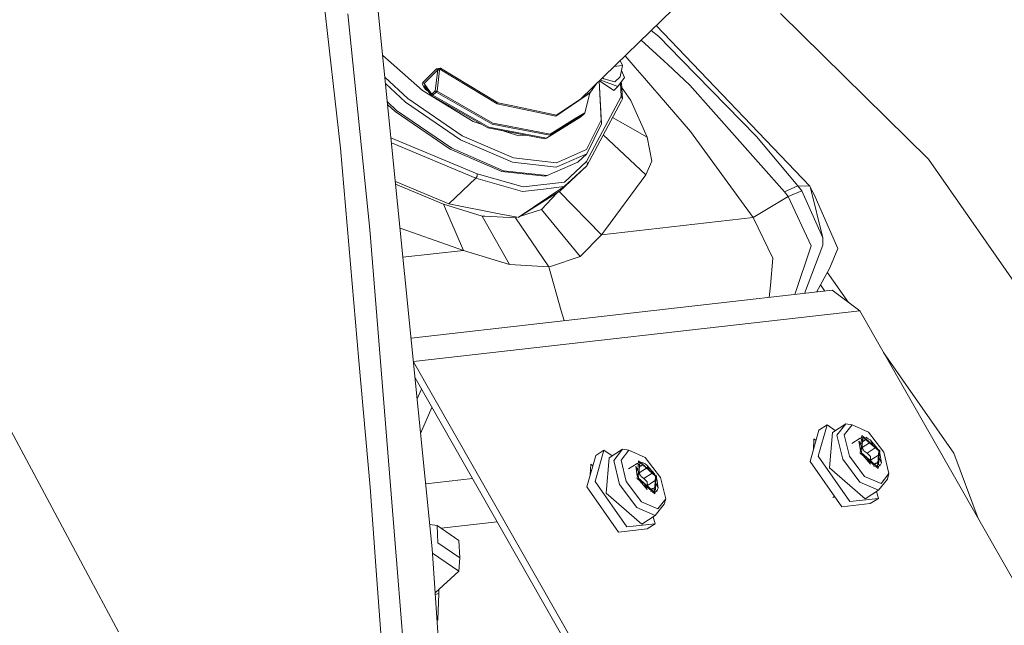
# Model space of a CAD drawing. Units: millimetres. Extents: x -324 to 4684, y 234 to 3322.
# Drawn here: x 2287 to 2444, y 1150 to 1246 of the extents above; entities that cross this region are included whole.
import ezdxf

# ---------------------------------------------------------------- set-up
doc = ezdxf.new("R2010")
doc.units = ezdxf.units.MM
doc.layers.add('1', color=7, linetype='Continuous', true_color=0xffffff)

msp = doc.modelspace()

# ---------------------------------------------------------------- linework, layer by layer
at = {"layer": '1', "color": 18, "linetype": 'Continuous', "lineweight": 13}
for p, q in [((2342.121461, 1266.317865), (2352.634781, 1161.655476)), ((2333.891803, 1262.049129), (2338.052073, 1225.273123)), ((2394.427537, 1250.73462), (2376.242482, 1233.102849)), ((2339.232707, 1246.592572), (2342.74193, 1212.334028)), ((2431.500846, 1223.526349), (2407.959514, 1246.621242)), ((2388.640219, 1242.958477), (2387.436304, 1243.956096)), ((2412.613594, 1219.206324), (2388.209992, 1244.706245)), ((2389.46011, 1239.061346), (2385.839936, 1242.408299)), ((2388.640219, 1242.958477), (2392.179513, 1239.334455)), ((2344.766117, 1239.989739), (2346.114783, 1238.799886)), ((2382.477004, 1239.147684), (2382.85827, 1238.35676)), ((2384.887451, 1238.069585), (2383.280868, 1239.92709)), ((2389.46011, 1239.061346), (2390.051388, 1238.514831)), ((2392.179513, 1239.334455), (2404.131794, 1227.096012)), ((2346.114783, 1238.799886), (2351.061576, 1234.435609)), ((2353.323483, 1237.856498), (2351.150968, 1235.683849)), ((2351.329499, 1235.506466), (2353.501463, 1237.679711)), ((2353.501463, 1237.679711), (2353.077644, 1234.344175)), ((2353.323483, 1237.856498), (2353.629642, 1237.905732)), ((2353.323483, 1237.856498), (2353.501463, 1237.679711)), ((2353.806728, 1237.640729), (2353.396529, 1234.29518)), ((2353.501463, 1237.679711), (2353.652352, 1237.873187)), ((2353.501463, 1237.679711), (2353.806728, 1237.640729)), ((2353.948348, 1237.956992), (2353.629642, 1237.905732)), ((2353.653931, 1237.873545), (2353.652352, 1237.873187)), ((2353.653931, 1237.873545), (2353.741192, 1237.889459)), ((2353.741192, 1237.889459), (2353.825414, 1237.815907)), ((2353.825414, 1237.815907), (2353.806728, 1237.640729)), ((2353.948348, 1237.956992), (2353.825414, 1237.815907)), ((2353.825414, 1237.815907), (2362.924152, 1232.312551)), ((2353.948348, 1237.956992), (2363.031888, 1232.462814)), ((2382.85827, 1238.35676), (2381.502867, 1238.203185)), ((2382.464641, 1236.554673), (2382.85827, 1238.35676)), ((2383.165055, 1236.463538), (2382.690345, 1237.587978)), ((2384.887451, 1238.069585), (2386.377835, 1236.346176)), ((2393.583172, 1235.24957), (2390.051388, 1238.514831)), ((2345.112951, 1236.536925), (2348.757082, 1233.14183)), ((2379.150014, 1235.921918), (2379.491263, 1229.725829)), ((2379.539871, 1229.108384), (2379.163987, 1235.935466)), ((2381.460392, 1234.435907), (2379.201257, 1235.971602)), ((2379.40877, 1236.03796), (2379.339994, 1236.106119)), ((2382.125759, 1235.063484), (2379.40877, 1236.03796)), ((2379.675197, 1236.431122), (2379.885935, 1236.262551)), ((2381.627106, 1235.769263), (2379.885935, 1236.262551)), ((2382.464641, 1236.554673), (2381.627106, 1235.769263)), ((2383.165055, 1236.463538), (2382.125759, 1235.063484)), ((2393.669211, 1227.915874), (2386.377835, 1236.346176)), ((2345.215454, 1235.516488), (2348.375895, 1232.57201)), ((2351.150968, 1235.683849), (2351.036915, 1235.460391)), ((2351.036915, 1235.460391), (2351.233342, 1235.110453)), ((2351.061576, 1234.435609), (2359.131062, 1229.490867)), ((2351.150968, 1235.683849), (2351.191589, 1235.643497)), ((2351.191589, 1235.643497), (2351.329499, 1235.506466)), ((2351.395854, 1234.821132), (2351.233342, 1235.110453)), ((2351.73943, 1234.643271), (2351.2901, 1235.091617)), ((2351.329499, 1235.506466), (2351.840445, 1234.814694)), ((2351.529815, 1235.106757), (2351.329499, 1235.506466)), ((2351.395854, 1234.821132), (2351.542914, 1234.559348)), ((2351.786488, 1234.594276), (2351.529815, 1235.106757)), ((2351.542914, 1234.559348), (2351.592028, 1234.589985)), ((2351.542914, 1234.559348), (2352.008434, 1234.285591)), ((2351.715621, 1234.667028), (2351.592028, 1234.589985)), ((2351.786488, 1234.594276), (2351.73943, 1234.643271)), ((2351.786488, 1234.594276), (2351.840445, 1234.814694)), ((2351.786488, 1234.594276), (2352.438801, 1233.687034)), ((2351.840445, 1234.814694), (2352.553779, 1233.849993)), ((2352.553779, 1233.849993), (2353.077644, 1234.344175)), ((2353.077644, 1234.344175), (2353.271538, 1234.148314)), ((2353.077644, 1234.344175), (2353.153789, 1234.32987)), ((2353.153789, 1234.32987), (2353.233391, 1234.314909)), ((2353.233391, 1234.314909), (2353.396529, 1234.29518)), ((2353.396529, 1234.29518), (2353.336149, 1234.216681)), ((2353.396529, 1234.29518), (2362.277978, 1229.233494)), ((2378.769655, 1235.553131), (2377.769076, 1234.132638)), ((2381.460392, 1234.435907), (2382.125759, 1235.063484)), ((2382.538446, 1235.619422), (2382.672155, 1233.447185)), ((2382.593146, 1235.693109), (2382.683003, 1235.581031)), ((2382.683003, 1235.581031), (2382.613875, 1235.721033)), ((2382.683003, 1235.581031), (2382.835114, 1233.112147)), ((2384.168321, 1232.818952), (2382.721331, 1234.958936)), ((2393.583172, 1235.24957), (2408.586377, 1218.339196)), ((2348.757082, 1233.14183), (2357.405388, 1227.223447)), ((2352.438801, 1233.687034), (2352.465266, 1233.724645)), ((2352.438801, 1233.687034), (2352.574789, 1233.551791)), ((2352.465266, 1233.724645), (2352.553779, 1233.849993)), ((2352.553779, 1233.849993), (2352.747583, 1233.654132)), ((2352.575773, 1233.552447), (2352.574789, 1233.551791)), ((2352.574789, 1233.551791), (2361.442023, 1228.498748)), ((2352.747583, 1233.654132), (2352.575773, 1233.552447)), ((2352.747583, 1233.654132), (2353.271538, 1234.148314)), ((2361.643129, 1228.58428), (2352.747583, 1233.654132)), ((2353.271538, 1234.148314), (2353.336149, 1234.216681)), ((2353.271538, 1234.148314), (2362.167114, 1229.078522)), ((2375.937754, 1232.805899), (2372.287148, 1230.343452)), ((2372.379326, 1230.496993), (2376.242482, 1233.102849)), ((2375.937754, 1232.805899), (2377.685839, 1233.985057)), ((2376.242482, 1233.102849), (2377.769076, 1234.132638)), ((2377.685839, 1233.985057), (2376.851493, 1230.884722)), ((2377.133184, 1223.136058), (2382.672155, 1233.447185)), ((2382.707589, 1232.789507), (2377.168589, 1222.478202)), ((2377.769076, 1234.132638), (2377.685839, 1233.985057)), ((2382.672155, 1233.447185), (2382.835114, 1233.112147)), ((2382.835114, 1233.112147), (2382.707589, 1232.789507)), ((2386.800074, 1226.987472), (2384.168321, 1232.818952)), ((2345.509255, 1232.591641), (2346.961924, 1231.238237)), ((2346.74088, 1231.091371), (2345.548354, 1232.202393)), ((2355.731302, 1225.237241), (2346.961924, 1231.238237)), ((2348.375895, 1232.57201), (2357.145273, 1226.571014)), ((2365.955883, 1231.6749), (2362.924152, 1232.312551)), ((2363.031888, 1232.462814), (2365.679377, 1231.906047)), ((2365.679377, 1231.906047), (2372.379326, 1230.496993)), ((2365.955883, 1231.6749), (2372.287148, 1230.343452)), ((2355.474764, 1225.114456), (2346.74088, 1231.091371)), ((2371.29333, 1227.318278), (2374.947273, 1229.598751)), ((2371.3898, 1227.475992), (2375.339233, 1229.940822)), ((2376.239681, 1230.23813), (2374.423408, 1229.104569)), ((2376.763665, 1230.732313), (2374.947273, 1229.598751)), ((2375.339233, 1229.940822), (2376.851493, 1230.884722)), ((2376.239681, 1230.23813), (2376.763665, 1230.732313)), ((2376.851493, 1230.884722), (2376.763665, 1230.732313)), ((2377.158904, 1225.02791), (2379.491263, 1229.725829)), ((2383.322739, 1228.957525), (2381.272939, 1230.118788)), ((2359.131062, 1229.490867), (2360.418244, 1229.082154)), ((2361.442023, 1228.498748), (2370.538377, 1226.744225)), ((2364.673549, 1227.999857), (2361.643129, 1228.58428)), ((2365.197414, 1228.494039), (2362.167114, 1229.078522)), ((2364.801132, 1228.746822), (2362.277978, 1229.233494)), ((2363.514581, 1228.098989), (2366.367334, 1227.193168)), ((2364.801132, 1228.746822), (2371.3898, 1227.475992)), ((2371.29333, 1227.318278), (2365.197414, 1228.494039)), ((2374.423408, 1229.104569), (2370.769465, 1226.824096)), ((2377.175057, 1224.344721), (2379.539871, 1229.108384)), ((2383.322739, 1228.957525), (2386.800074, 1226.987472)), ((2346.704611, 1226.641825), (2346.080685, 1226.90293)), ((2346.704611, 1226.641825), (2359.780067, 1221.16988)), ((2357.145273, 1226.571014), (2365.392202, 1223.009696)), ((2357.405388, 1227.223447), (2365.53874, 1223.711303)), ((2370.769465, 1226.824096), (2364.673549, 1227.999857)), ((2366.367334, 1227.193168), (2367.528665, 1227.324745)), ((2370.769465, 1226.824096), (2370.538377, 1226.744225)), ((2379.788665, 1227.355688), (2386.580908, 1221.044114)), ((2386.800074, 1226.987472), (2387.507492, 1223.203471)), ((2403.609657, 1214.235654), (2393.669211, 1227.915874)), ((2404.131794, 1227.096012), (2410.698229, 1219.284764)), ((2340.996527, 1191.521218), (2338.052073, 1225.273123)), ((2346.161014, 1226.10323), (2359.583938, 1220.485797)), ((2363.688522, 1221.567622), (2355.474764, 1225.114456)), ((2355.731302, 1225.237241), (2363.978231, 1221.675923)), ((2372.348749, 1222.954383), (2377.158904, 1225.02791)), ((2365.53874, 1223.711303), (2372.348749, 1222.954383)), ((2372.297579, 1222.242167), (2377.175057, 1224.344721)), ((2377.175057, 1224.344721), (2375.761085, 1223.010948)), ((2450.876319, 1195.68502), (2431.500846, 1223.526349)), ((2365.392202, 1223.009696), (2372.297579, 1222.242167)), ((2370.883607, 1220.908394), (2375.761085, 1223.010948)), ((2377.168589, 1222.478202), (2372.843438, 1218.398383)), ((2377.168589, 1222.478202), (2373.61511, 1219.149223)), ((2377.133184, 1223.136058), (2373.626554, 1219.850769)), ((2377.133184, 1223.136058), (2377.296024, 1222.800901)), ((2377.296024, 1222.800901), (2377.168589, 1222.478202)), ((2387.507492, 1223.203471), (2386.580908, 1221.044114)), ((2359.583938, 1220.485797), (2355.258756, 1216.405979)), ((2359.779203, 1220.816186), (2359.583938, 1220.485797)), ((2366.966331, 1218.39588), (2359.583938, 1220.485797)), ((2359.780067, 1221.16988), (2359.779203, 1220.816186)), ((2359.780067, 1221.16988), (2367.065274, 1219.10738)), ((2370.565885, 1220.803252), (2363.688522, 1221.567622)), ((2363.978231, 1221.675923), (2370.883607, 1220.908394)), ((2370.883607, 1220.908394), (2370.565885, 1220.803252)), ((2386.580908, 1221.044114), (2380.150222, 1212.344041)), ((2355.258756, 1216.405979), (2346.778611, 1219.954922)), ((2354.413712, 1216.389528), (2346.817423, 1219.56854)), ((2373.61511, 1219.149223), (2366.268897, 1214.264682)), ((2366.966331, 1218.39588), (2370.29066, 1218.772581)), ((2373.626554, 1219.850769), (2367.065274, 1219.10738)), ((2370.29066, 1218.772581), (2373.61511, 1219.149223)), ((2408.586377, 1218.339196), (2410.698229, 1219.284764)), ((2410.698229, 1219.284764), (2411.347681, 1218.465557)), ((2410.698229, 1219.284764), (2412.613594, 1219.206324)), ((2412.747407, 1218.943289), (2412.613594, 1219.206324)), ((2413.44648, 1217.569402), (2412.747407, 1218.943289)), ((2414.683485, 1211.048057), (2412.747407, 1218.943289)), ((2372.807976, 1218.376087), (2368.047559, 1215.383103)), ((2372.40406, 1218.122136), (2369.99064, 1215.526691)), ((2372.807976, 1218.376087), (2379.537278, 1211.516371)), ((2372.843438, 1218.398383), (2372.819571, 1218.383377)), ((2403.609657, 1214.235654), (2409.193182, 1217.580548)), ((2408.586377, 1218.339196), (2409.193182, 1217.580548)), ((2409.193182, 1217.580548), (2411.347681, 1218.465557)), ((2409.193182, 1217.580548), (2412.826711, 1209.747067)), ((2411.347681, 1218.465557), (2414.683485, 1211.048057)), ((2413.44648, 1217.569402), (2413.473004, 1217.517248)), ((2413.473004, 1217.517248), (2417.05876, 1209.311774)), ((2360.583686, 1214.460721), (2354.413712, 1216.389528)), ((2357.608103, 1209.031692), (2354.413712, 1216.389528)), ((2363.289201, 1214.84392), (2355.258756, 1216.405979)), ((2366.478384, 1214.403971), (2369.99064, 1215.526691)), ((2369.99064, 1215.526691), (2376.153373, 1208.047142)), ((2361.00074, 1214.440277), (2360.583686, 1214.460721)), ((2364.933216, 1206.775895), (2360.583686, 1214.460721)), ((2365.846479, 1214.201978), (2361.00074, 1214.440277)), ((2363.289201, 1214.84392), (2366.127312, 1214.291748)), ((2365.846479, 1214.201978), (2366.127312, 1214.291748)), ((2371.133589, 1206.439426), (2365.846479, 1214.201978)), ((2366.268897, 1214.264682), (2366.268271, 1214.264324)), ((2366.268897, 1214.264682), (2368.047559, 1215.383103)), ((2379.537278, 1211.516371), (2403.609657, 1214.235654)), ((2403.609657, 1214.235654), (2406.770908, 1207.818141)), ((2347.523289, 1212.541486), (2355.983191, 1209.605863)), ((2344.427862, 1191.402247), (2342.74193, 1212.334028)), ((2379.537278, 1211.516371), (2376.153373, 1208.047142)), ((2380.150222, 1212.344041), (2379.537278, 1211.516371)), ((2414.683485, 1211.048057), (2414.68718, 1210.911444)), ((2414.68718, 1210.911444), (2414.707803, 1210.170677)), ((2357.608103, 1209.031692), (2355.983191, 1209.605863)), ((2412.826711, 1209.747067), (2410.219855, 1202.026818)), ((2411.789544, 1202.204669), (2414.715969, 1209.878972)), ((2414.707803, 1210.170677), (2414.715969, 1209.878972)), ((2415.788555, 1206.264427), (2417.05876, 1209.311774)), ((2347.985692, 1207.938171), (2357.608103, 1209.031692)), ((2364.933216, 1206.775895), (2357.608103, 1209.031692)), ((2376.153373, 1208.047142), (2371.433997, 1206.475606)), ((2406.364315, 1203.477195), (2406.770908, 1207.818141)), ((2364.933216, 1206.775895), (2371.133589, 1206.439426)), ((2371.133589, 1206.439426), (2371.433997, 1206.475606)), ((2373.125279, 1199.433854), (2371.133589, 1206.439426)), ((2413.657719, 1202.41634), (2415.788555, 1206.264427)), ((2415.399606, 1205.562023), (2418.759926, 1200.760258)), ((2406.185713, 1201.569736), (2406.364315, 1203.477195)), ((2414.297126, 1203.571047), (2414.99886, 1202.568295)), ((2349.27314, 1195.121348), (2416.161352, 1202.70001)), ((2420.546734, 1199.426463), (2416.161352, 1202.70001)), ((2349.647617, 1191.393349), (2420.546734, 1199.426463)), ((2373.125279, 1199.433854), (2373.56878, 1197.874126)), ((2450.264567, 1147.383919), (2420.546734, 1199.426463)), ((2279.113122, 1192.667296), (2299.612739, 1154.412797)), ((2424.330877, 1192.799585), (2435.498917, 1176.840892)), ((2342.746788, 1171.457401), (2340.996527, 1191.521218)), ((2347.128176, 1157.876125), (2344.427862, 1191.402247)), ((2379.351401, 1139.349213), (2349.650809, 1191.361564)), ((2378.500008, 1138.710668), (2349.910378, 1188.777504)), ((2350.244473, 1185.451511), (2350.920338, 1187.008838)), ((2352.58137, 1184.099999), (2350.793942, 1179.981426)), ((2415.374779, 1181.331327), (2413.953864, 1176.361552)), ((2414.078915, 1180.502525), (2415.374779, 1181.331327)), ((2416.668666, 1180.42512), (2415.374779, 1181.331327)), ((2416.209513, 1180.131486), (2418.333613, 1181.489876)), ((2418.333613, 1181.489876), (2416.914516, 1179.698398)), ((2418.087446, 1179.745129), (2419.341409, 1181.328347)), ((2418.333613, 1181.489876), (2419.341409, 1181.328347)), ((2419.341409, 1181.328347), (2421.940916, 1180.181733)), ((2412.65788, 1175.532928), (2414.078915, 1180.502525)), ((2415.724957, 1174.509218), (2416.209513, 1180.131486)), ((2417.848938, 1175.867608), (2416.914516, 1179.698398)), ((2418.087446, 1179.745129), (2418.913239, 1176.359585)), ((2420.881563, 1179.649165), (2420.852164, 1179.30805)), ((2420.881563, 1179.649165), (2421.19106, 1179.380973)), ((2424.362832, 1176.977029), (2421.940916, 1180.181733)), ((2413.26099, 1179.130605), (2413.201761, 1177.43497)), ((2413.26099, 1179.130605), (2413.608232, 1178.856468)), ((2420.635783, 1179.199984), (2419.289875, 1178.376444)), ((2420.433962, 1178.76946), (2420.609259, 1178.417852)), ((2420.654559, 1177.276721), (2420.433962, 1178.76946)), ((2420.859301, 1177.836647), (2420.609259, 1178.417852)), ((2421.047294, 1179.405501), (2420.635783, 1179.199984)), ((2420.635783, 1179.199984), (2420.901143, 1179.040602)), ((2420.83266, 1179.081735), (2420.747708, 1178.096036)), ((2421.047294, 1179.405501), (2420.846545, 1176.885953)), ((2420.901143, 1179.040602), (2420.873628, 1179.023005)), ((2420.901143, 1179.040602), (2421.013928, 1178.98674)), ((2420.95434, 1177.718928), (2422.12377, 1178.466696)), ((2421.328121, 1178.836694), (2420.984462, 1178.616915)), ((2421.013928, 1178.98674), (2421.328121, 1178.836694)), ((2421.047294, 1179.405501), (2423.574978, 1177.201083)), ((2421.607667, 1179.309895), (2421.047294, 1179.405501)), ((2421.328121, 1178.836694), (2421.519601, 1179.110637)), ((2421.513351, 1179.101695), (2422.634165, 1178.130464)), ((2421.607667, 1179.309895), (2421.519601, 1179.110637)), ((2421.607667, 1179.309895), (2421.898508, 1179.138949)), ((2421.898508, 1179.138949), (2422.191763, 1178.966692)), ((2422.191763, 1178.966692), (2422.361427, 1178.61866)), ((2423.376733, 1177.601209), (2422.191763, 1178.966692)), ((2422.361427, 1178.61866), (2422.681564, 1178.045621)), ((2423.12383, 1177.741399), (2422.681564, 1178.045621)), ((2377.201342, 1171.515575), (2378.622257, 1176.485172)), ((2379.918122, 1177.313974), (2378.497326, 1172.344258)), ((2378.622257, 1176.485172), (2379.918122, 1177.313974)), ((2381.212035, 1176.407753), (2379.918122, 1177.313974)), ((2380.752885, 1176.114133), (2382.876986, 1177.472463)), ((2382.876986, 1177.472463), (2381.457859, 1175.681045)), ((2382.630789, 1175.727775), (2383.884781, 1177.310994)), ((2382.876986, 1177.472463), (2383.884781, 1177.310994)), ((2383.884781, 1177.310994), (2386.484259, 1176.164379)), ((2413.216439, 1177.855181), (2413.302493, 1177.787245)), ((2420.681828, 1177.33162), (2420.639479, 1176.840237)), ((2421.048752, 1176.485561), (2420.639479, 1176.840237)), ((2420.654559, 1177.276721), (2420.749479, 1177.467814)), ((2420.749479, 1177.467814), (2420.859301, 1177.836647)), ((2420.846545, 1176.885953), (2420.848423, 1176.882079)), ((2423.381739, 1174.668482), (2420.848423, 1176.882079)), ((2420.95434, 1177.718928), (2420.916963, 1177.769744)), ((2421.274596, 1177.14577), (2420.95434, 1177.718928)), ((2421.03576, 1176.50055), (2422.255182, 1175.093701)), ((2421.03576, 1176.50055), (2421.302968, 1176.347485)), ((2421.716863, 1176.841488), (2421.274596, 1177.14577)), ((2421.716863, 1176.841488), (2423.026679, 1177.67926)), ((2422.262424, 1176.312914), (2421.716863, 1176.841488)), ((2423.527461, 1176.525315), (2422.270232, 1175.721338)), ((2423.100426, 1177.72643), (2423.12383, 1177.741399)), ((2423.100426, 1177.72643), (2423.720234, 1177.189341)), ((2423.376733, 1177.601209), (2423.12383, 1177.741399)), ((2423.376733, 1177.601209), (2423.574978, 1177.201083)), ((2423.579746, 1177.191546), (2423.381739, 1174.668482)), ((2423.6772, 1176.62107), (2423.567497, 1176.252237)), ((2423.579746, 1177.191546), (2423.574978, 1177.201083)), ((2423.579746, 1177.191546), (2423.771822, 1176.804176)), ((2423.6772, 1176.62107), (2423.640803, 1176.597795)), ((2423.720234, 1177.189341), (2423.670887, 1176.617034)), ((2423.771822, 1176.804176), (2423.6772, 1176.62107)), ((2423.771822, 1176.804176), (2423.996055, 1175.308814)), ((2425.188624, 1173.591366), (2424.362832, 1176.977029)), ((2435.498917, 1176.840892), (2439.37661, 1166.451157)), ((2377.804362, 1175.113252), (2377.745111, 1173.417386)), ((2377.804362, 1175.113252), (2378.151612, 1174.839107)), ((2380.268299, 1170.491865), (2380.752885, 1176.114133)), ((2382.392281, 1171.850255), (2381.457859, 1175.681045)), ((2382.630789, 1175.727775), (2383.456581, 1172.342172)), ((2385.179126, 1175.182631), (2383.833227, 1174.359081)), ((2385.590636, 1175.388148), (2385.179126, 1175.182631)), ((2385.179126, 1175.182631), (2385.444486, 1175.023249)), ((2385.376002, 1175.064382), (2385.291051, 1174.078683)), ((2385.590636, 1175.388148), (2385.389888, 1172.8686)), ((2385.424906, 1175.631812), (2385.395507, 1175.290697)), ((2385.444486, 1175.023249), (2385.41697, 1175.005652)), ((2385.424906, 1175.631812), (2385.734392, 1175.363623)), ((2385.444486, 1175.023249), (2385.557271, 1174.969387)), ((2385.871464, 1174.819341), (2385.527805, 1174.599562)), ((2385.557271, 1174.969387), (2385.871464, 1174.819341)), ((2385.590636, 1175.388148), (2388.11835, 1173.18373)), ((2386.151039, 1175.292542), (2385.590636, 1175.388148)), ((2385.871464, 1174.819341), (2386.062944, 1175.093284)), ((2386.056688, 1175.084334), (2387.177547, 1174.11304)), ((2386.151039, 1175.292542), (2386.062944, 1175.093284)), ((2386.151039, 1175.292542), (2386.44185, 1175.121537)), ((2386.44185, 1175.121537), (2386.735105, 1174.949339)), ((2388.906175, 1172.959676), (2386.484259, 1176.164379)), ((2386.735105, 1174.949339), (2386.90477, 1174.601307)), ((2387.920075, 1173.583856), (2386.735105, 1174.949339)), ((2417.689585, 1168.322256), (2412.65788, 1175.532928)), ((2418.985539, 1169.151059), (2413.953864, 1176.361552)), ((2417.848938, 1175.867608), (2420.5895, 1172.241261)), ((2418.913239, 1176.359585), (2421.335154, 1173.154762)), ((2421.302968, 1176.347485), (2421.745354, 1176.043263)), ((2422.06549, 1175.470224), (2421.745354, 1176.043263)), ((2422.871355, 1174.906097), (2421.920118, 1175.730437)), ((2422.255182, 1175.093701), (2422.06549, 1175.470224)), ((2422.250962, 1175.656549), (2422.270232, 1175.721338)), ((2422.270232, 1175.721338), (2422.262424, 1176.312914)), ((2422.804468, 1174.771002), (2422.907078, 1174.978247)), ((2423.098796, 1175.25219), (2422.876453, 1175.109998)), ((2422.907078, 1174.978247), (2422.936862, 1175.020806)), ((2422.952673, 1175.043397), (2423.098796, 1175.25219)), ((2423.415669, 1175.100822), (2423.098796, 1175.25219)), ((2423.135353, 1175.234727), (2423.441544, 1175.430532)), ((2423.381739, 1174.668482), (2423.804128, 1174.886158)), ((2423.525655, 1175.048282), (2423.438339, 1175.089993)), ((2423.804128, 1174.886158), (2423.525655, 1175.048282)), ((2423.627426, 1176.112986), (2423.535146, 1175.042757)), ((2423.817628, 1175.671032), (2423.567497, 1176.252237)), ((2423.804128, 1174.886158), (2423.898959, 1175.095072)), ((2423.996055, 1175.308814), (2423.817628, 1175.671032)), ((2423.898959, 1175.095072), (2423.996055, 1175.308814)), ((2377.845874, 1173.769802), (2377.759798, 1173.837755)), ((2384.977305, 1174.752107), (2385.152602, 1174.400499)), ((2385.197901, 1173.259368), (2384.977305, 1174.752107)), ((2385.402643, 1173.819294), (2385.152602, 1174.400499)), ((2385.225171, 1173.314266), (2385.182821, 1172.822883)), ((2385.197901, 1173.259368), (2385.292822, 1173.450461)), ((2385.292822, 1173.450461), (2385.402643, 1173.819294)), ((2385.497683, 1173.701516), (2385.460301, 1173.75234)), ((2385.497683, 1173.701516), (2386.667127, 1174.449341)), ((2385.817939, 1173.128417), (2385.497683, 1173.701516)), ((2386.260205, 1172.824135), (2387.570035, 1173.661916)), ((2386.737517, 1174.494354), (2386.90477, 1174.601307)), ((2386.90477, 1174.601307), (2387.224906, 1174.028268)), ((2387.667173, 1173.724046), (2387.224906, 1174.028268)), ((2387.643738, 1173.709057), (2387.667173, 1173.724046)), ((2387.643738, 1173.709057), (2388.263577, 1173.171928)), ((2387.920075, 1173.583856), (2387.667173, 1173.724046)), ((2387.920075, 1173.583856), (2388.11835, 1173.18373)), ((2421.40668, 1169.585636), (2415.724957, 1174.509218)), ((2423.381739, 1174.668482), (2422.804468, 1174.771002)), ((2423.478031, 1174.380353), (2423.084669, 1174.72124)), ((2423.508508, 1174.733811), (2423.478031, 1174.380353)), ((2423.934424, 1172.008207), (2425.188624, 1173.591366)), ((2424.949789, 1172.735324), (2425.188624, 1173.591366)), ((2351.599049, 1171.966412), (2359.029272, 1172.808281)), ((2383.528882, 1165.133705), (2378.497326, 1172.344258)), ((2382.392281, 1171.850255), (2385.132843, 1168.223908)), ((2383.456581, 1172.342172), (2385.878527, 1169.137409)), ((2385.592094, 1172.468208), (2385.182821, 1172.822883)), ((2385.389888, 1172.8686), (2385.391765, 1172.864726)), ((2387.925112, 1170.651069), (2385.391765, 1172.864726)), ((2385.579103, 1172.483197), (2386.798524, 1171.076348)), ((2385.579103, 1172.483197), (2385.84634, 1172.330132)), ((2386.260205, 1172.824135), (2385.817939, 1173.128417)), ((2385.84634, 1172.330132), (2386.288696, 1172.02591)), ((2386.805796, 1172.295561), (2386.260205, 1172.824135)), ((2386.608833, 1171.452871), (2386.288696, 1172.02591)), ((2387.414719, 1170.888726), (2386.463461, 1171.713084)), ((2386.794312, 1171.639171), (2386.813575, 1171.703925)), ((2386.813575, 1171.703925), (2386.805796, 1172.295561)), ((2388.070836, 1172.507976), (2386.813575, 1171.703925)), ((2388.123118, 1173.174193), (2387.925112, 1170.651069)), ((2388.170771, 1172.095627), (2388.07849, 1171.025403)), ((2388.220542, 1172.603717), (2388.11084, 1172.234884)), ((2388.360971, 1171.653679), (2388.11084, 1172.234884)), ((2388.123118, 1173.174193), (2388.11835, 1173.18373)), ((2388.123118, 1173.174193), (2388.315165, 1172.786823)), ((2388.220542, 1172.603717), (2388.184162, 1172.580451)), ((2388.263577, 1173.171928), (2388.214234, 1172.599683)), ((2388.315165, 1172.786823), (2388.220542, 1172.603717)), ((2388.315165, 1172.786823), (2388.539397, 1171.291461)), ((2389.731967, 1169.574013), (2388.906175, 1172.959676)), ((2420.5895, 1172.241261), (2423.530662, 1170.943907)), ((2421.335154, 1173.154762), (2423.934424, 1172.008207)), ((2424.949789, 1172.735324), (2423.530662, 1170.943907)), ((2343.737059, 1158.198288), (2342.746788, 1171.457401)), ((2382.232928, 1164.304903), (2377.201342, 1171.515575)), ((2385.950023, 1165.568283), (2380.268299, 1170.491865)), ((2386.798524, 1171.076348), (2386.608833, 1171.452871)), ((2387.347811, 1170.753589), (2387.45042, 1170.960834)), ((2387.925112, 1170.651069), (2387.347811, 1170.753589)), ((2387.381999, 1170.91708), (2387.45042, 1170.960834)), ((2387.642139, 1171.234837), (2387.419786, 1171.092627)), ((2387.45042, 1170.960834), (2387.480214, 1171.003415)), ((2387.496023, 1171.02601), (2387.642139, 1171.234837)), ((2388.021373, 1170.363), (2387.628094, 1170.703815)), ((2387.959044, 1171.083453), (2387.642139, 1171.234837)), ((2387.678696, 1171.217374), (2387.984922, 1171.413201)), ((2387.925112, 1170.651069), (2388.34747, 1170.868805)), ((2388.068997, 1171.030929), (2387.981712, 1171.072625)), ((2388.051846, 1170.716403), (2388.021373, 1170.363)), ((2388.34747, 1170.868805), (2388.047744, 1170.66883)), ((2388.34747, 1170.868805), (2388.068997, 1171.030929)), ((2388.34747, 1170.868805), (2388.442331, 1171.077719)), ((2388.539397, 1171.291461), (2388.360971, 1171.653679)), ((2388.442331, 1171.077719), (2388.539397, 1171.291461)), ((2421.40668, 1169.585636), (2423.530662, 1170.943907)), ((2423.516148, 1169.664374), (2423.199607, 1170.7322)), ((2385.878527, 1169.137409), (2388.477766, 1167.990854)), ((2389.493131, 1168.717971), (2388.074034, 1166.926494)), ((2388.477766, 1167.990854), (2389.731967, 1169.574013)), ((2389.493131, 1168.717971), (2389.731967, 1169.574013)), ((2416.293183, 1169.782835), (2416.553986, 1169.949624)), ((2422.220164, 1168.835631), (2417.689585, 1168.322256)), ((2418.985539, 1169.151059), (2423.516148, 1169.664374)), ((2422.220164, 1168.835631), (2423.516148, 1169.664374)), ((2385.132843, 1168.223908), (2388.074034, 1166.926494)), ((2353.398138, 1165.358892), (2352.246505, 1165.52085)), ((2354.030968, 1164.927135), (2362.952423, 1165.937967)), ((2383.528882, 1165.133705), (2388.059491, 1165.647021)), ((2385.950023, 1165.568283), (2388.074034, 1166.926494)), ((2386.763537, 1164.818278), (2388.059491, 1165.647021)), ((2388.059491, 1165.647021), (2387.74297, 1166.714793)), ((2356.877023, 1162.985375), (2353.398138, 1165.358892)), ((2353.524053, 1162.605515), (2353.398138, 1165.358892)), ((2386.763537, 1164.818278), (2382.232928, 1164.304903)), ((2353.524053, 1162.605515), (2357.002848, 1160.231998)), ((2357.002848, 1160.231998), (2356.877023, 1162.985375)), ((2359.119916, 1065.085998), (2352.634781, 1161.655476)), ((2352.680667, 1160.972201), (2356.847071, 1158.129683)), ((2357.002848, 1160.231998), (2356.847071, 1158.129683)), ((2343.737059, 1158.198288), (2344.641083, 1146.093002)), ((2348.184564, 1144.761792), (2347.128176, 1157.876125)), ((2356.847071, 1158.129683), (2353.104779, 1154.656782)), ((2353.123004, 1154.385395), (2353.691899, 1154.561153)), ((2353.517913, 1150.398782), (2353.691899, 1154.561153)), ((2353.691899, 1154.561153), (2353.705944, 1155.214671)), ((2302.798667, 1148.467651), (2299.612739, 1154.412797)), ((2353.393311, 1150.360288), (2353.517913, 1150.398782)), ((2353.517913, 1150.398782), (2353.398265, 1150.286515))]:
    msp.add_line(p, q, dxfattribs=at)

doc.saveas('drawing.dxf')
